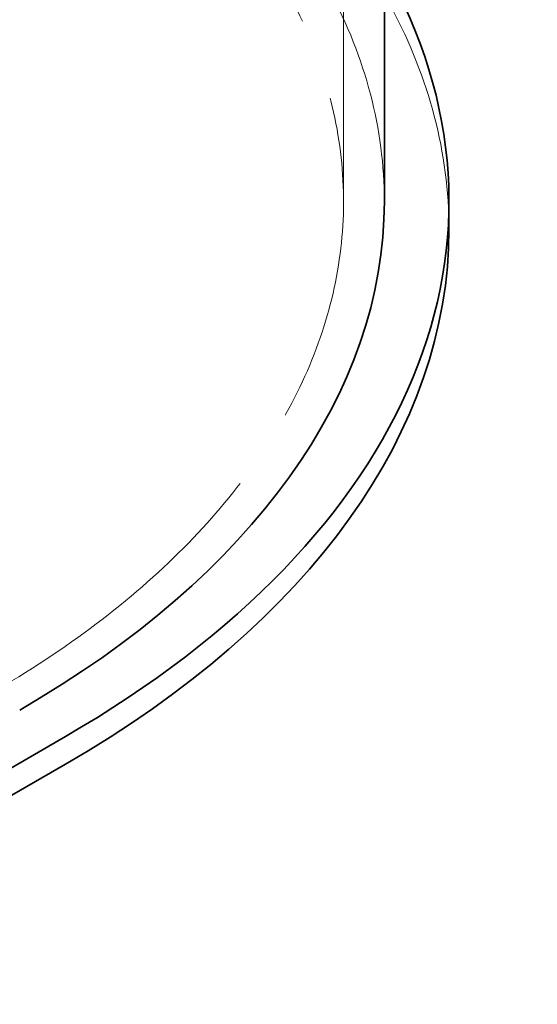
# Model space of a CAD drawing. Units: millimetres. Extents: x 4640 to 10061, y 10964 to 14892.
# Drawn here: x 9907 to 10059, y 12422 to 12712 of the extents above; entities that cross this region are included whole.
import ezdxf

# ---------------------------------------------------------------- set-up
doc = ezdxf.new("R2010")
doc.units = ezdxf.units.MM
doc.header["$LTSCALE"] = 44
doc.linetypes.add('DASHED', pattern=[0.2068, 0.1655, -0.0413])
doc.layers.add('Hidden (ISO)', color=1, linetype='DASHED', lineweight=18, true_color=0xff0000)
doc.layers.add('Visible (ISO)', color=7, linetype='Continuous', lineweight=35)

msp = doc.modelspace()

# ---------------------------------------------------------------- linework, layer by layer
at = {"layer": 'Hidden (ISO)', "ltscale": 13.206443}
msp.add_line((10002.11, 12658.08), (10002.11, 13719.53), dxfattribs=at)
at = {"layer": 'Hidden (ISO)', "ltscale": 13.055156}
msp.add_ellipse((9648.11, 12649.92), major_axis=(385, 0), ratio=0.57735, start_param=0, end_param=2.356194, dxfattribs=at)
at = {"layer": 'Hidden (ISO)', "ltscale": 12.950479}
msp.add_ellipse((9648.11, 12658.08), major_axis=(366, 0), ratio=0.57735, start_param=0, end_param=2.356194, dxfattribs=at)
at = {"layer": 'Hidden (ISO)', "ltscale": 13.24575}
msp.add_ellipse((9648.11, 12658.08), major_axis=(354, 0), ratio=0.57735, start_param=5.497787, end_param=8.63938, dxfattribs=at)
at = {"layer": 'Visible (ISO)'}
for p, q in [((10014.11, 12658.08), (10014.11, 13225.39)), ((10033.11, 12649.92), (10033.11, 12658.08)), ((9920.34, 12500.91), (8728.87, 11813.01)), ((8728.87, 11804.85), (9920.34, 12492.74))]:
    msp.add_line(p, q, dxfattribs=at)
for centre, major_axis, end_param in [((9648.11, 12658.08), (385, 0), 6.59866), ((9648.11, 12658.08), (366, 0), 6.283185), ((9648.11, 12649.92), (385, 0), 6.283185)]:
    msp.add_ellipse(centre, major_axis=major_axis, ratio=0.57735, start_param=5.497787, end_param=end_param, dxfattribs=at)

doc.saveas('drawing.dxf')
